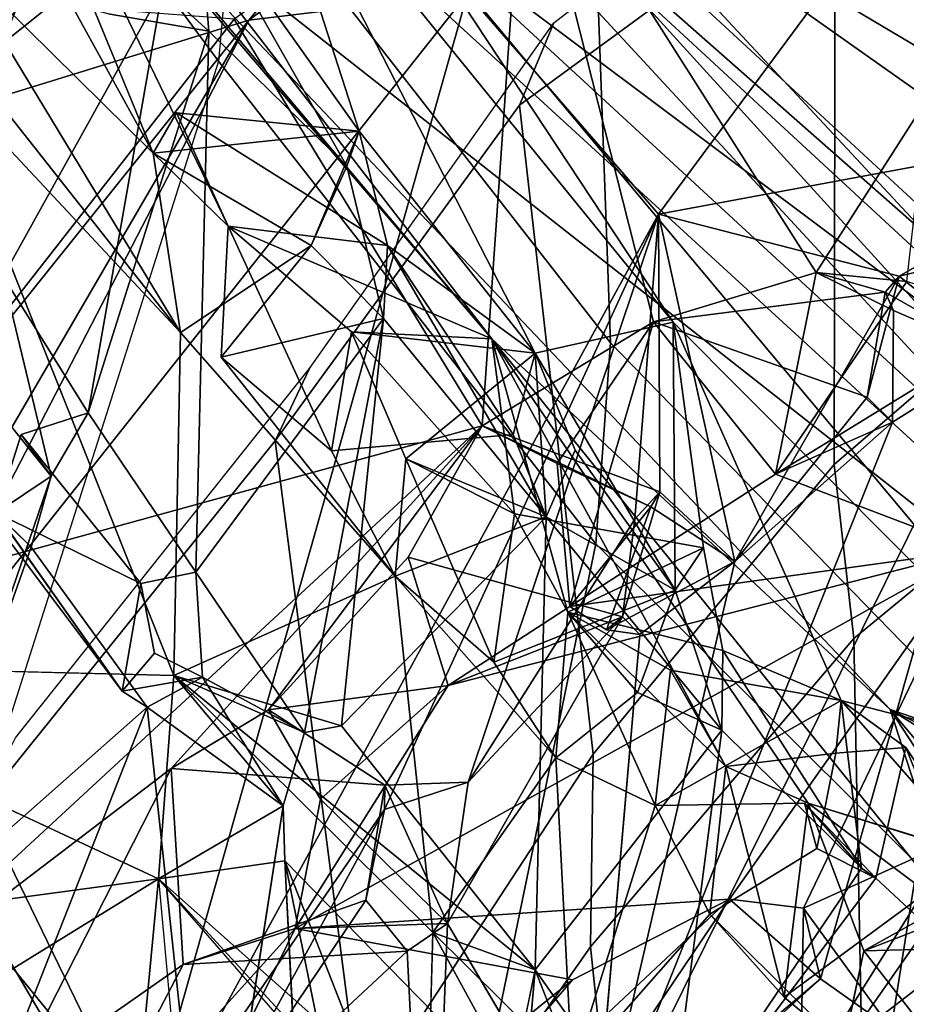
# Model space of a CAD drawing. Units: inches. Extents: x -14.5 to 10.7, y -12.9 to 12.9.
# Drawn here: x -7.8 to -6.8, y 7.4 to 8.4 of the extents above; entities that cross this region are included whole.
import ezdxf

# ---------------------------------------------------------------- set-up
doc = ezdxf.new("R2010")
doc.units = ezdxf.units.IN
doc.header["$MEASUREMENT"] = 0
doc.layers.add('SEAT-BACK', color=5, linetype='Continuous')
doc.layers.add('SEAT-BACKFABRIC', color=5, linetype='Continuous')

msp = doc.modelspace()

# ---------------------------------------------------------------- linework, layer by layer
at = {"layer": 'SEAT-BACK'}
for points in [[(-7.2383, 8.9627, 19.4145), (-7.0385, 9.0017, 19.3626), (-7.9041, 8.3096, 18.2281)], [(-7.5204, 8.4279, 18.4236), (-7.9041, 8.3096, 18.2281), (-7.0385, 9.0017, 19.3626)], [(-6.8443, 8.8508, 20.1828), (-6.4982, 8.4159, 20.6874), (-6.3756, 8.8913, 21.113)], [(-7.8664, 8.872, 32.7169), (-7.6239, 8.2838, 32.3855), (-7.9241, 8.8285, 33.2438)], [(-7.5428, 8.2044, 32.1097), (-7.8664, 8.872, 32.7169), (-7.2564, 8.0823, 30.6545)], [(-7.5428, 8.2044, 32.1097), (-7.6239, 8.2838, 32.3855), (-7.8664, 8.872, 32.7169)], [(-7.2564, 8.0823, 30.6545), (-7.8664, 8.872, 32.7169), (-7.7678, 8.6879, 32.265)], [(-6.592, 8.8711, 20.0385), (-7.0759, 8.2173, 19.1583), (-7.2831, 8.4568, 18.8648)], [(-6.592, 8.8711, 20.0385), (-6.5165, 8.3211, 20.1777), (-7.0759, 8.2173, 19.1583)], [(-6.9351, 8.8642, 19.3271), (-7.2831, 8.4568, 18.8648), (-7.5204, 8.4279, 18.4236)], [(-7.2206, 8.6519, 19.4525), (-6.7079, 8.3473, 20.2357), (-6.8443, 8.8508, 20.1828)], [(-6.8443, 8.8508, 20.1828), (-6.7079, 8.3473, 20.2357), (-6.4982, 8.4159, 20.6874)], [(-7.8437, 8.5003, 33.191), (-7.9241, 8.8285, 33.2438), (-7.6239, 8.2838, 32.3855)], [(-7.7416, 8.8346, 31.8839), (-7.4138, 8.7496, 31.4863), (-6.4926, 7.8979, 28.8262)], [(-6.4926, 7.8979, 28.8262), (-6.2778, 7.4924, 27.7332), (-7.7416, 8.8346, 31.8839)], [(-7.7416, 8.8346, 31.8839), (-6.2778, 7.4924, 27.7332), (-7.725, 8.6309, 31.8123)], [(-7.408, 8.7948, 31.9614), (-6.2184, 7.696, 28.6566), (-7.4138, 8.7496, 31.4863)], [(-6.2786, 7.5521, 28.7359), (-7.408, 8.7948, 31.9614), (-7.3503, 8.5406, 31.7573)], [(-6.2786, 7.5521, 28.7359), (-6.2184, 7.696, 28.6566), (-7.408, 8.7948, 31.9614)], [(-6.2184, 7.696, 28.6566), (-6.4926, 7.8979, 28.8262), (-7.4138, 8.7496, 31.4863)], [(-7.6138, 8.4618, 33.0956), (-7.8074, 8.701, 33.7961), (-7.7866, 8.1498, 33.5929)], [(-7.2564, 8.0823, 30.6545), (-7.7678, 8.6879, 32.265), (-7.725, 8.6309, 31.8123)], [(-7.5747, 8.5533, 32.9127), (-7.4005, 8.3074, 32.2848), (-7.514, 8.6594, 32.5424)], [(-7.2096, 8.0667, 31.6732), (-7.514, 8.6594, 32.5424), (-7.4005, 8.3074, 32.2848)], [(-7.2096, 8.0667, 31.6732), (-7.0599, 8.1004, 31.1162), (-7.514, 8.6594, 32.5424)], [(-7.0599, 8.1004, 31.1162), (-7.3503, 8.5406, 31.7573), (-7.514, 8.6594, 32.5424)], [(-7.5362, 8.429, 18.9926), (-7.2672, 7.9876, 19.2737), (-7.2206, 8.6519, 19.4525)], [(-7.081, 8.1007, 19.5941), (-7.2206, 8.6519, 19.4525), (-7.2672, 7.9876, 19.2737)], [(-7.081, 8.1007, 19.5941), (-6.9047, 8.154, 19.8882), (-7.2206, 8.6519, 19.4525)], [(-7.2206, 8.6519, 19.4525), (-6.9047, 8.154, 19.8882), (-6.7837, 8.3429, 20.1343)], [(-7.2206, 8.6519, 19.4525), (-6.7837, 8.3429, 20.1343), (-6.7079, 8.3473, 20.2357)], [(-6.2778, 7.4924, 27.7332), (-6.8245, 7.6799, 29.414), (-7.725, 8.6309, 31.8123)], [(-6.8245, 7.6799, 29.414), (-7.2564, 8.0823, 30.6545), (-7.725, 8.6309, 31.8123)], [(-7.4005, 8.3074, 32.2848), (-7.5747, 8.5533, 32.9127), (-7.4138, 8.2696, 32.4159)], [(-7.4138, 8.2696, 32.4159), (-7.5747, 8.5533, 32.9127), (-7.5636, 8.4162, 32.9324)], [(-7.3503, 8.5406, 31.7573), (-6.5726, 7.6109, 29.7066), (-6.2786, 7.5521, 28.7359)], [(-7.0599, 8.1004, 31.1162), (-6.5726, 7.6109, 29.7066), (-7.3503, 8.5406, 31.7573)], [(-7.5944, 8.089, 32.3765), (-7.874, 8.4433, 33.3046), (-7.8437, 8.5003, 33.191)], [(-7.5944, 8.089, 32.3765), (-7.8437, 8.5003, 33.191), (-7.6239, 8.2838, 32.3855)], [(-7.2831, 8.4568, 18.8648), (-7.9226, 7.6498, 17.8963), (-7.5204, 8.4279, 18.4236)], [(-7.6448, 7.1771, 18.2442), (-7.9226, 7.6498, 17.8963), (-7.2831, 8.4568, 18.8648)], [(-7.7866, 8.1498, 33.5929), (-7.6945, 8.0017, 33.2327), (-7.6138, 8.4618, 33.0956)], [(-7.6138, 8.4618, 33.0956), (-7.6945, 8.0017, 33.2327), (-7.5636, 8.4162, 32.9324)], [(-7.0759, 8.2173, 19.1583), (-7.6448, 7.1771, 18.2442), (-7.2831, 8.4568, 18.8648)], [(-7.7699, 8.4469, 18.6867), (-8.0494, 7.7726, 18.2123), (-7.5362, 8.429, 18.9926)], [(-7.874, 8.4433, 33.3046), (-7.5944, 8.089, 32.3765), (-7.8651, 8.3787, 33.3393)], [(-7.5204, 8.4279, 18.4236), (-7.9226, 7.6498, 17.8963), (-8.5973, 6.5777, 16.8914)], [(-8.2016, 7.5778, 17.5167), (-7.5204, 8.4279, 18.4236), (-8.5973, 6.5777, 16.8914)], [(-7.5204, 8.4279, 18.4236), (-8.2016, 7.5778, 17.5167), (-7.9041, 8.3096, 18.2281)], [(-8.0494, 7.7726, 18.2123), (-7.2672, 7.9876, 19.2737), (-7.5362, 8.429, 18.9926)], [(-7.5779, 7.8291, 32.8193), (-7.5636, 8.4162, 32.9324), (-7.6945, 8.0017, 33.2327)], [(-7.8651, 8.3787, 33.3393), (-7.5944, 8.089, 32.3765), (-7.6016, 7.7168, 32.4544)], [(-6.9047, 8.154, 19.8882), (-6.8064, 8.1445, 20.095), (-6.7837, 8.3429, 20.1343)], [(-7.4005, 8.3074, 32.2848), (-7.6239, 8.2838, 32.3855), (-7.5988, 8.3274, 32.2646)], [(-7.5428, 8.2044, 32.1097), (-7.5988, 8.3274, 32.2646), (-7.6239, 8.2838, 32.3855)], [(-7.3697, 8.1833, 32.2256), (-7.5988, 8.3274, 32.2646), (-7.5428, 8.2044, 32.1097)], [(-7.5988, 8.3274, 32.2646), (-7.3697, 8.1833, 32.2256), (-7.4005, 8.3074, 32.2848)], [(-7.0759, 8.2173, 19.1583), (-6.5165, 8.3211, 20.1777), (-6.8147, 8.1501, 19.6442)], [(-6.8147, 8.1501, 19.6442), (-6.5165, 8.3211, 20.1777), (-6.5857, 8.2045, 20.1253)], [(-7.4005, 8.3074, 32.2848), (-7.4525, 8.1835, 32.3681), (-7.6239, 8.2838, 32.3855)], [(-7.4138, 8.2696, 32.4159), (-7.4525, 8.1835, 32.3681), (-7.4005, 8.3074, 32.2848)], [(-7.3697, 8.1833, 32.2256), (-7.2096, 8.0667, 31.6732), (-7.4005, 8.3074, 32.2848)], [(-7.6239, 8.2838, 32.3855), (-7.4525, 8.1835, 32.3681), (-7.5944, 8.089, 32.3765)], [(-7.4525, 8.1835, 32.3681), (-7.4138, 8.2696, 32.4159), (-7.3742, 8.1042, 32.3091)], [(-7.3732, 7.5714, 18.7134), (-7.6448, 7.1771, 18.2442), (-7.0759, 8.2173, 19.1583)], [(-7.3732, 7.5714, 18.7134), (-7.0759, 8.2173, 19.1583), (-7.2822, 7.601, 18.8956)], [(-7.1013, 7.8866, 19.1699), (-7.2822, 7.601, 18.8956), (-7.0759, 8.2173, 19.1583)], [(-7.0741, 7.916, 19.2564), (-7.1013, 7.8866, 19.1699), (-7.0759, 8.2173, 19.1583)], [(-6.8147, 8.1501, 19.6442), (-6.9928, 7.8405, 19.4031), (-7.0759, 8.2173, 19.1583)], [(-6.9928, 7.8405, 19.4031), (-7.0741, 7.916, 19.2564), (-7.0759, 8.2173, 19.1583)], [(-7.5428, 8.2044, 32.1097), (-7.4304, 7.9605, 31.8122), (-7.5501, 8.0622, 32.2691)], [(-7.4087, 8.0897, 31.6536), (-7.5428, 8.2044, 32.1097), (-7.2564, 8.0823, 30.6545)], [(-7.4087, 8.0897, 31.6536), (-7.4304, 7.9605, 31.8122), (-7.5428, 8.2044, 32.1097)], [(-6.5857, 8.2045, 20.1253), (-6.7074, 8.0636, 19.8636), (-6.8147, 8.1501, 19.6442)], [(-7.4525, 8.1835, 32.3681), (-7.3742, 8.1042, 32.3091), (-7.5501, 8.0622, 32.2691)], [(-7.3697, 8.1833, 32.2256), (-7.3742, 8.1042, 32.3091), (-7.1977, 7.889, 31.6848)], [(-7.3697, 8.1833, 32.2256), (-7.2334, 7.9782, 31.774), (-7.2096, 8.0667, 31.6732)], [(-7.2334, 7.9782, 31.774), (-7.3697, 8.1833, 32.2256), (-7.1977, 7.889, 31.6848)], [(-7.081, 8.1007, 19.5941), (-6.8299, 8.1329, 19.7219), (-6.9047, 8.154, 19.8882)], [(-6.9047, 8.154, 19.8882), (-6.9489, 7.9353, 19.8343), (-6.8064, 8.1445, 20.095)], [(-6.8207, 8.1129, 19.8185), (-6.9047, 8.154, 19.8882), (-6.8299, 8.1329, 19.7219)], [(-7.7347, 7.9332, 33.3609), (-7.7866, 8.1498, 33.5929), (-7.804, 8.0193, 33.5572)], [(-7.6945, 8.0017, 33.2327), (-7.7866, 8.1498, 33.5929), (-7.7347, 7.9332, 33.3609)], [(-6.8147, 8.1501, 19.6442), (-6.8493, 8.0187, 19.6623), (-6.9928, 7.8405, 19.4031)], [(-6.9489, 7.9353, 19.8343), (-6.6765, 8.1028, 20.3363), (-6.8064, 8.1445, 20.095)], [(-6.8493, 8.0187, 19.6623), (-6.8147, 8.1501, 19.6442), (-6.8299, 8.1329, 19.7219)], [(-6.8147, 8.1501, 19.6442), (-6.7074, 8.0636, 19.8636), (-6.8299, 8.1329, 19.7219)], [(-6.8493, 8.0187, 19.6623), (-6.8299, 8.1329, 19.7219), (-7.081, 8.1007, 19.5941)], [(-6.7074, 8.0636, 19.8636), (-6.8207, 8.1129, 19.8185), (-6.8299, 8.1329, 19.7219)], [(-6.7074, 8.0636, 19.8636), (-6.822, 7.9918, 19.7458), (-6.8207, 8.1129, 19.8185)], [(-7.3742, 8.1042, 32.3091), (-7.5779, 7.8291, 32.8193), (-7.4599, 7.655, 32.4333)], [(-7.3742, 8.1042, 32.3091), (-7.4599, 7.655, 32.4333), (-7.4198, 7.6623, 32.3211)], [(-7.1977, 7.889, 31.6848), (-7.3742, 8.1042, 32.3091), (-7.4198, 7.6623, 32.3211)], [(-7.081, 8.1007, 19.5941), (-7.2672, 7.9876, 19.2737), (-7.1856, 7.9467, 19.4323)], [(-7.0599, 8.1004, 31.1162), (-7.2096, 8.0667, 31.6732), (-7.0577, 7.8095, 31.2249)], [(-7.1718, 7.7916, 19.4557), (-7.081, 8.1007, 19.5941), (-7.1856, 7.9467, 19.4323)], [(-7.1718, 7.7916, 19.4557), (-6.9489, 7.9353, 19.8343), (-7.081, 8.1007, 19.5941)], [(-6.8777, 7.6897, 30.6657), (-6.5726, 7.6109, 29.7066), (-7.0599, 8.1004, 31.1162)], [(-7.0599, 8.1004, 31.1162), (-7.0577, 7.8095, 31.2249), (-7.0269, 7.8553, 31.1157)], [(-6.9489, 7.9353, 19.8343), (-6.732, 7.8527, 20.2961), (-6.6765, 8.1028, 20.3363)], [(-7.5944, 8.089, 32.3765), (-7.3616, 7.8246, 31.6583), (-7.6016, 7.7168, 32.4544)], [(-7.2564, 8.0823, 30.6545), (-7.232, 7.8924, 31.1061), (-7.4087, 8.0897, 31.6536)], [(-7.4087, 8.0897, 31.6536), (-7.232, 7.8924, 31.1061), (-7.35, 7.952, 31.4975)], [(-7.2096, 8.0667, 31.6732), (-7.4087, 8.0897, 31.6536), (-7.35, 7.952, 31.4975)], [(-6.9134, 7.5784, 30.1461), (-7.2564, 8.0823, 30.6545), (-6.752, 7.457, 29.6538)], [(-7.0027, 7.618, 30.4378), (-7.174, 7.7854, 30.9503), (-7.2564, 8.0823, 30.6545)], [(-6.8245, 7.6799, 29.414), (-6.752, 7.457, 29.6538), (-7.2564, 8.0823, 30.6545)], [(-7.0027, 7.618, 30.4378), (-7.2564, 8.0823, 30.6545), (-6.9134, 7.5784, 30.1461)], [(-7.232, 7.8924, 31.1061), (-7.2564, 8.0823, 30.6545), (-7.174, 7.7854, 30.9503)], [(-7.5501, 8.0622, 32.2691), (-7.4304, 7.9605, 31.8122), (-7.3616, 7.8246, 31.6583)], [(-7.35, 7.952, 31.4975), (-7.1977, 7.889, 31.6848), (-7.2096, 8.0667, 31.6732)], [(-7.0577, 7.8095, 31.2249), (-7.2096, 8.0667, 31.6732), (-7.166, 7.9613, 31.6016)], [(-7.2096, 8.0667, 31.6732), (-7.1977, 7.889, 31.6848), (-7.166, 7.9613, 31.6016)], [(-6.7074, 8.0636, 19.8636), (-6.8999, 7.3876, 19.9003), (-7.1466, 7.1789, 19.3848)], [(-6.822, 7.9918, 19.7458), (-6.7074, 8.0636, 19.8636), (-7.1466, 7.1789, 19.3848)], [(-6.7074, 8.0636, 19.8636), (-6.8233, 7.3335, 20.064), (-6.8999, 7.3876, 19.9003)], [(-6.7074, 8.0636, 19.8636), (-6.676, 7.3417, 20.3463), (-6.8233, 7.3335, 20.064)], [(-7.9034, 7.4416, 33.4539), (-7.7347, 7.9332, 33.3609), (-7.804, 8.0193, 33.5572)], [(-6.9928, 7.8405, 19.4031), (-6.8493, 8.0187, 19.6623), (-6.822, 7.9918, 19.7458)], [(-7.7672, 7.9785, 33.2807), (-7.6945, 8.0017, 33.2327), (-7.7347, 7.9332, 33.3609)], [(-8.0494, 7.7726, 18.2123), (-7.9742, 7.3342, 18.1565), (-7.2672, 7.9876, 19.2737)], [(-7.6046, 7.616, 18.7238), (-7.2672, 7.9876, 19.2737), (-7.9742, 7.3342, 18.1565)], [(-7.2672, 7.9876, 19.2737), (-7.6046, 7.616, 18.7238), (-7.4988, 7.6796, 18.9037)], [(-7.4988, 7.6796, 18.9037), (-7.3474, 7.8452, 19.1495), (-7.2672, 7.9876, 19.2737)], [(-7.2672, 7.9876, 19.2737), (-7.0741, 7.916, 19.2564), (-7.0841, 7.8998, 19.3533)], [(-7.0841, 7.8998, 19.3533), (-7.1856, 7.9467, 19.4323), (-7.2672, 7.9876, 19.2737)], [(-6.9928, 7.8405, 19.4031), (-6.822, 7.9918, 19.7458), (-7.1466, 7.1789, 19.3848)], [(-7.7672, 7.9785, 33.2807), (-7.7945, 7.8932, 33.2962), (-7.6373, 7.8168, 32.8138)], [(-7.7347, 7.9332, 33.3609), (-7.7945, 7.8932, 33.2962), (-7.7672, 7.9785, 33.2807)], [(-7.1977, 7.889, 31.6848), (-7.0577, 7.8095, 31.2249), (-7.166, 7.9613, 31.6016)], [(-7.35, 7.952, 31.4975), (-7.3616, 7.8246, 31.6583), (-7.1977, 7.889, 31.6848)], [(-7.2544, 7.7312, 31.2585), (-7.3616, 7.8246, 31.6583), (-7.35, 7.952, 31.4975)], [(-7.2544, 7.7312, 31.2585), (-7.35, 7.952, 31.4975), (-7.232, 7.8924, 31.1061)], [(-7.1856, 7.9467, 19.4323), (-7.0841, 7.8998, 19.3533), (-7.1718, 7.7916, 19.4557)], [(-7.7347, 7.9332, 33.3609), (-7.9034, 7.4416, 33.4539), (-7.7563, 7.8562, 33.2709)], [(-7.7563, 7.8562, 33.2709), (-7.7945, 7.8932, 33.2962), (-7.7347, 7.9332, 33.3609)], [(-6.732, 7.8527, 20.2961), (-6.9489, 7.9353, 19.8343), (-7.1718, 7.7916, 19.4557)], [(-7.1149, 7.7803, 19.2097), (-7.1013, 7.8866, 19.1699), (-7.0741, 7.916, 19.2564)], [(-6.9928, 7.8405, 19.4031), (-7.0841, 7.8998, 19.3533), (-7.0741, 7.916, 19.2564)], [(-7.132, 7.7664, 19.2974), (-7.1718, 7.7916, 19.4557), (-7.0841, 7.8998, 19.3533)], [(-6.9928, 7.8405, 19.4031), (-7.132, 7.7664, 19.2974), (-7.0841, 7.8998, 19.3533)], [(-7.7945, 7.8932, 33.2962), (-7.6578, 7.6999, 32.8159), (-7.6373, 7.8168, 32.8138)], [(-7.7887, 7.8742, 33.2564), (-7.7945, 7.8932, 33.2962), (-7.6578, 7.6999, 32.8159)], [(-7.7945, 7.8932, 33.2962), (-7.7887, 7.8742, 33.2564), (-7.6578, 7.6999, 32.8159)], [(-7.4198, 7.6623, 32.3211), (-7.2094, 7.3972, 31.6136), (-7.1977, 7.889, 31.6848)], [(-7.1149, 7.7803, 19.2097), (-7.2822, 7.601, 18.8956), (-7.1013, 7.8866, 19.1699)], [(-7.232, 7.8924, 31.1061), (-7.174, 7.7854, 30.9503), (-7.0269, 7.8553, 31.1157)], [(-7.0069, 7.6576, 31.1663), (-7.1977, 7.889, 31.6848), (-7.2094, 7.3972, 31.6136)], [(-7.0069, 7.6576, 31.1663), (-7.0577, 7.8095, 31.2249), (-7.1977, 7.889, 31.6848)], [(-7.6306, 7.6824, 32.8702), (-7.7563, 7.8562, 33.2709), (-7.9034, 7.4416, 33.4539)], [(-7.0061, 7.744, 31.0788), (-7.0269, 7.8553, 31.1157), (-7.174, 7.7854, 30.9503)], [(-7.3474, 7.8452, 19.1495), (-7.4988, 7.6796, 18.9037), (-7.304, 7.7058, 19.2336)], [(-7.4699, 7.4424, 18.9788), (-6.732, 7.8527, 20.2961), (-7.304, 7.7058, 19.2336)], [(-6.9988, 7.4742, 19.8903), (-6.732, 7.8527, 20.2961), (-7.4699, 7.4424, 18.9788)], [(-7.304, 7.7058, 19.2336), (-7.1149, 7.7803, 19.2097), (-7.3474, 7.8452, 19.1495)], [(-6.732, 7.8527, 20.2961), (-7.1718, 7.7916, 19.4557), (-7.304, 7.7058, 19.2336)], [(-6.732, 7.8527, 20.2961), (-6.9988, 7.4742, 19.8903), (-6.9185, 7.4642, 20.0469)], [(-6.7525, 7.539, 20.3687), (-6.732, 7.8527, 20.2961), (-6.9185, 7.4642, 20.0469)], [(-6.9928, 7.8405, 19.4031), (-7.1466, 7.1789, 19.3848), (-7.0958, 7.7612, 19.2921)], [(-7.132, 7.7664, 19.2974), (-6.9928, 7.8405, 19.4031), (-7.0958, 7.7612, 19.2921)], [(-7.3206, 7.438, 31.5676), (-7.6016, 7.7168, 32.4544), (-7.3616, 7.8246, 31.6583)], [(-7.5779, 7.8291, 32.8193), (-7.5704, 7.7149, 32.7777), (-7.4599, 7.655, 32.4333)], [(-7.3206, 7.438, 31.5676), (-7.3616, 7.8246, 31.6583), (-7.1871, 7.6274, 31.1109)], [(-7.1871, 7.6274, 31.1109), (-7.3616, 7.8246, 31.6583), (-7.2544, 7.7312, 31.2585)], [(-7.6225, 7.7409, 32.7768), (-7.6373, 7.8168, 32.8138), (-7.6578, 7.6999, 32.8159)], [(-7.0986, 7.6984, 31.1361), (-7.0577, 7.8095, 31.2249), (-7.0069, 7.6576, 31.1663)], [(-7.2822, 7.601, 18.8956), (-7.1149, 7.7803, 19.2097), (-7.3046, 7.4476, 18.9012)], [(-7.174, 7.7854, 30.9503), (-7.0794, 7.5757, 30.7415), (-7.1871, 7.6274, 31.1109)], [(-7.1871, 7.6274, 31.1109), (-7.0986, 7.6984, 31.1361), (-7.174, 7.7854, 30.9503)], [(-7.0794, 7.5757, 30.7415), (-7.174, 7.7854, 30.9503), (-7.0626, 7.7226, 30.5896)], [(-7.174, 7.7854, 30.9503), (-7.0027, 7.618, 30.4378), (-7.0626, 7.7226, 30.5896)], [(-7.132, 7.7664, 19.2974), (-7.0958, 7.7612, 19.2921), (-7.1149, 7.7803, 19.2097)], [(-7.5704, 7.7149, 32.7777), (-7.6225, 7.7409, 32.7768), (-7.6578, 7.6999, 32.8159)], [(-7.0069, 7.6576, 31.1663), (-6.8556, 7.5076, 30.6854), (-7.0061, 7.744, 31.0788)], [(-6.8777, 7.6897, 30.6657), (-7.0061, 7.744, 31.0788), (-6.8556, 7.5076, 30.6854)], [(-7.9801, 7.4473, 33.3511), (-8.1195, 7.7297, 33.8579), (-7.6183, 7.4962, 32.4302)], [(-7.6016, 7.7168, 32.4544), (-7.6183, 7.4962, 32.4302), (-8.1195, 7.7297, 33.8579)], [(-7.5704, 7.7149, 32.7777), (-7.6578, 7.6999, 32.8159), (-7.6306, 7.6824, 32.8702)], [(-7.4828, 7.5754, 32.4655), (-7.5704, 7.7149, 32.7777), (-7.6306, 7.6824, 32.8702)], [(-7.6183, 7.4962, 32.4302), (-7.6016, 7.7168, 32.4544), (-7.4828, 7.5754, 32.4655)], [(-7.3206, 7.438, 31.5676), (-7.2094, 7.3972, 31.6136), (-7.6016, 7.7168, 32.4544)], [(-7.4599, 7.655, 32.4333), (-7.6016, 7.7168, 32.4544), (-7.4198, 7.6623, 32.3211)], [(-7.4198, 7.6623, 32.3211), (-7.6016, 7.7168, 32.4544), (-7.2094, 7.3972, 31.6136)], [(-7.4599, 7.655, 32.4333), (-7.4828, 7.5754, 32.4655), (-7.6016, 7.7168, 32.4544)], [(-7.4599, 7.655, 32.4333), (-7.5704, 7.7149, 32.7777), (-7.4828, 7.5754, 32.4655)], [(-7.0626, 7.7226, 30.5896), (-6.8777, 7.6897, 30.6657), (-7.0794, 7.5757, 30.7415)], [(-7.304, 7.7058, 19.2336), (-7.4988, 7.6796, 18.9037), (-7.4426, 7.5827, 18.9887)], [(-7.4699, 7.4424, 18.9788), (-7.304, 7.7058, 19.2336), (-7.4426, 7.5827, 18.9887)], [(-6.8073, 7.6386, 30.5212), (-6.8777, 7.6897, 30.6657), (-6.8832, 7.6326, 30.558)], [(-6.73, 7.5218, 30.2458), (-6.5726, 7.6109, 29.7066), (-6.8777, 7.6897, 30.6657)], [(-6.73, 7.5218, 30.2458), (-6.8777, 7.6897, 30.6657), (-6.8073, 7.6386, 30.5212)], [(-7.6306, 7.6824, 32.8702), (-7.9034, 7.4416, 33.4539), (-7.8031, 7.2444, 33.0565)], [(-7.6306, 7.6824, 32.8702), (-7.8031, 7.2444, 33.0565), (-7.5632, 7.0562, 32.329)], [(-7.4828, 7.5754, 32.4655), (-7.6306, 7.6824, 32.8702), (-7.5632, 7.0562, 32.329)], [(-7.4988, 7.6796, 18.9037), (-7.6046, 7.616, 18.7238), (-7.3727, 7.5976, 18.8019)], [(-6.4525, 7.4488, 28.4387), (-6.5062, 7.2999, 28.8493), (-6.8245, 7.6799, 29.414)], [(-6.8245, 7.6799, 29.414), (-6.5062, 7.2999, 28.8493), (-6.6226, 7.3716, 29.2139)], [(-6.8245, 7.6799, 29.414), (-6.6226, 7.3716, 29.2139), (-6.752, 7.457, 29.6538)], [(-6.2778, 7.4924, 27.7332), (-6.2291, 7.3821, 27.7511), (-6.8245, 7.6799, 29.414)], [(-6.8245, 7.6799, 29.414), (-6.2291, 7.3821, 27.7511), (-6.4525, 7.4488, 28.4387)], [(-7.2094, 7.3972, 31.6136), (-7.0672, 7.1951, 31.1517), (-7.0069, 7.6576, 31.1663)], [(-7.0069, 7.6576, 31.1663), (-7.0672, 7.1951, 31.1517), (-6.8556, 7.5076, 30.6854)], [(-7.6448, 7.1771, 18.2442), (-8.2516, 7.1122, 17.4534), (-7.9226, 7.6498, 17.8963)], [(-6.8073, 7.6386, 30.5212), (-6.8398, 7.4968, 30.6394), (-6.697, 7.364, 30.2095)], [(-6.697, 7.364, 30.2095), (-6.73, 7.5218, 30.2458), (-6.8073, 7.6386, 30.5212)], [(-7.3206, 7.438, 31.5676), (-7.1871, 7.6274, 31.1109), (-7.1693, 7.2881, 31.0415)], [(-7.1693, 7.2881, 31.0415), (-7.1871, 7.6274, 31.1109), (-7.0794, 7.5757, 30.7415)], [(-7.6046, 7.616, 18.7238), (-7.9742, 7.3342, 18.1565), (-7.78, 7.2711, 18.4047)], [(-7.6046, 7.616, 18.7238), (-7.78, 7.2711, 18.4047), (-7.5916, 7.403, 18.7439)], [(-7.0201, 7.4579, 30.5942), (-7.0027, 7.618, 30.4378), (-6.9393, 7.3678, 30.285)], [(-6.9393, 7.3678, 30.285), (-7.0027, 7.618, 30.4378), (-6.9134, 7.5784, 30.1461)], [(-7.3933, 7.473, 18.7549), (-7.3732, 7.5714, 18.7134), (-7.3727, 7.5976, 18.8019)], [(-7.3727, 7.5976, 18.8019), (-7.3732, 7.5714, 18.7134), (-7.2822, 7.601, 18.8956)], [(-7.3046, 7.4476, 18.9012), (-7.3727, 7.5976, 18.8019), (-7.2822, 7.601, 18.8956)], [(-7.4699, 7.4424, 18.9788), (-7.4426, 7.5827, 18.9887), (-7.3046, 7.4476, 18.9012)], [(-6.9134, 7.5784, 30.1461), (-6.73, 7.5218, 30.2458), (-6.9393, 7.3678, 30.285)], [(-6.9174, 7.5781, 30.6967), (-6.8399, 7.4968, 30.6398), (-6.9038, 7.5289, 30.6243)], [(-6.9174, 7.5781, 30.6967), (-6.8556, 7.5076, 30.6854), (-6.8399, 7.4968, 30.6398)], [(-6.8529, 7.418, 29.9992), (-6.9134, 7.5784, 30.1461), (-6.752, 7.457, 29.6538)], [(-6.6901, 7.5087, 30.1285), (-6.9134, 7.5784, 30.1461), (-6.8529, 7.418, 29.9992)], [(-6.9134, 7.5784, 30.1461), (-6.6901, 7.5087, 30.1285), (-6.73, 7.5218, 30.2458)], [(-7.5692, 7.2117, 18.4283), (-7.6448, 7.1771, 18.2442), (-7.3732, 7.5714, 18.7134)], [(-7.4812, 7.5155, 32.4092), (-7.6183, 7.4962, 32.4302), (-7.4828, 7.5754, 32.4655)], [(-7.3933, 7.473, 18.7549), (-7.5692, 7.2117, 18.4283), (-7.3732, 7.5714, 18.7134)], [(-7.1693, 7.2881, 31.0415), (-7.0794, 7.5757, 30.7415), (-7.0201, 7.4579, 30.5942)], [(-6.9215, 7.2694, 20.1828), (-6.7525, 7.539, 20.3687), (-6.9185, 7.4642, 20.0469)], [(-6.9215, 7.2694, 20.1828), (-6.7895, 7.3051, 20.4396), (-6.7525, 7.539, 20.3687)], [(-7.4812, 7.5155, 32.4092), (-7.3654, 7.2203, 31.6346), (-7.6183, 7.4962, 32.4302)], [(-7.2227, 7.2514, 31.5986), (-7.4812, 7.5155, 32.4092), (-7.3436, 6.8356, 31.6664)], [(-7.2227, 7.2514, 31.5986), (-7.3654, 7.2203, 31.6346), (-7.4812, 7.5155, 32.4092)], [(-7.3436, 6.8356, 31.6664), (-7.4812, 7.5155, 32.4092), (-7.4462, 6.8331, 31.8795)], [(-6.73, 7.5218, 30.2458), (-6.8751, 7.314, 30.1502), (-6.9393, 7.3678, 30.285)], [(-6.8751, 7.314, 30.1502), (-6.73, 7.5218, 30.2458), (-6.697, 7.364, 30.2095)], [(-6.8556, 7.5076, 30.6854), (-7.0672, 7.1951, 31.1517), (-6.8398, 7.4968, 30.6394)], [(-6.6897, 7.4222, 30.1304), (-6.6901, 7.5087, 30.1285), (-6.8529, 7.418, 29.9992)], [(-7.8898, 7.3287, 33.0276), (-7.9801, 7.4473, 33.3511), (-7.6183, 7.4962, 32.4302)], [(-7.6549, 7.1105, 32.258), (-7.8898, 7.3287, 33.0276), (-7.6183, 7.4962, 32.4302)], [(-7.6549, 7.1105, 32.258), (-7.6183, 7.4962, 32.4302), (-7.5976, 7.27, 32.2013)], [(-7.326, 7.2365, 31.4944), (-7.2163, 7.0347, 31.1123), (-7.6183, 7.4962, 32.4302)], [(-7.326, 7.2365, 31.4944), (-7.6183, 7.4962, 32.4302), (-7.3654, 7.2203, 31.6346)], [(-7.0672, 7.1951, 31.1517), (-6.697, 7.364, 30.2095), (-6.8398, 7.4968, 30.6394)], [(-7.5916, 7.403, 18.7439), (-7.3485, 7.4178, 18.8239), (-7.3933, 7.473, 18.7549)], [(-7.3485, 7.4178, 18.8239), (-7.5692, 7.2117, 18.4283), (-7.3933, 7.473, 18.7549)], [(-7.1691, 7.3866, 19.6198), (-7.4902, 7.0134, 19.1157), (-6.9988, 7.4742, 19.8903)], [(-6.9988, 7.4742, 19.8903), (-7.4902, 7.0134, 19.1157), (-7.3072, 7.017, 19.1964)], [(-7.4699, 7.4424, 18.9788), (-7.1691, 7.3866, 19.6198), (-6.9988, 7.4742, 19.8903)], [(-7.3072, 7.017, 19.1964), (-6.8999, 7.3876, 19.9003), (-6.9988, 7.4742, 19.8903)], [(-6.9185, 7.4642, 20.0469), (-6.9988, 7.4742, 19.8903), (-6.8999, 7.3876, 19.9003)], [(-6.8233, 7.3335, 20.064), (-6.9215, 7.2694, 20.1828), (-6.9185, 7.4642, 20.0469)], [(-6.9185, 7.4642, 20.0469), (-6.8999, 7.3876, 19.9003), (-6.8233, 7.3335, 20.064)], [(-7.3485, 7.4178, 18.8239), (-7.3046, 7.4476, 18.9012), (-7.3246, 6.9428, 19.1381)], [(-7.3046, 7.4476, 18.9012), (-7.1466, 7.1789, 19.3848), (-7.3246, 6.9428, 19.1381)], [(-7.1693, 7.2881, 31.0415), (-7.0201, 7.4579, 30.5942), (-6.8751, 7.314, 30.1502)], [(-6.8751, 7.314, 30.1502), (-7.0201, 7.4579, 30.5942), (-6.9393, 7.3678, 30.285)], [(-6.8529, 7.418, 29.9992), (-6.752, 7.457, 29.6538), (-6.7802, 7.3245, 29.8075)], [(-7.4699, 7.4424, 18.9788), (-7.7123, 6.9476, 18.6647), (-7.1691, 7.3866, 19.6198)], [(-7.7093, 7.1776, 18.5609), (-7.7123, 6.9476, 18.6647), (-7.4699, 7.4424, 18.9788)], [(-7.5916, 7.403, 18.7439), (-7.7093, 7.1776, 18.5609), (-7.4699, 7.4424, 18.9788)], [(-7.326, 7.2365, 31.4944), (-7.3206, 7.438, 31.5676), (-7.2247, 7.2629, 31.1728)], [(-7.2247, 7.2629, 31.1728), (-7.3206, 7.438, 31.5676), (-7.1693, 7.2881, 31.0415)], [(-7.3485, 7.4178, 18.8239), (-7.3246, 6.9428, 19.1381), (-7.5692, 7.2117, 18.4283)], [(-6.8529, 7.418, 29.9992), (-6.7802, 7.3245, 29.8075), (-6.8751, 7.314, 30.1502)], [(-7.7093, 7.1776, 18.5609), (-7.5916, 7.403, 18.7439), (-7.78, 7.2711, 18.4047)], [(-7.2239, 7.3281, 31.5733), (-7.2227, 7.2514, 31.5986), (-7.2094, 7.3972, 31.6136)], [(-7.0672, 7.1951, 31.1517), (-7.2094, 7.3972, 31.6136), (-7.0908, 7.093, 31.1741)], [(-7.1691, 7.3866, 19.6198), (-7.7123, 6.9476, 18.6647), (-7.4902, 7.0134, 19.1157)], [(-7.1466, 7.1789, 19.3848), (-6.8999, 7.3876, 19.9003), (-7.3072, 7.017, 19.1964)], [(-7.0672, 7.1951, 31.1517), (-6.5509, 6.8239, 29.6396), (-6.697, 7.364, 30.2095)]]:
    msp.add_3dface(points, dxfattribs=at)
for points, invisible_edges in [([(-6.9351, 8.8642, 19.3271), (-7.5204, 8.4279, 18.4236), (-7.0385, 9.0017, 19.3626)], 12), ([(-7.9041, 8.3096, 18.2281), (-7.7699, 8.4469, 18.6867), (-7.2383, 8.9627, 19.4145)], 1), ([(-7.5636, 8.4162, 32.9324), (-7.5747, 8.5533, 32.9127), (-7.6727, 8.4347, 32.9208)], 2), ([(-7.6138, 8.4618, 33.0956), (-7.5636, 8.4162, 32.9324), (-7.691, 8.4397, 33.0313)], 2), ([(-7.6727, 8.4347, 32.9208), (-7.691, 8.4397, 33.0313), (-7.5636, 8.4162, 32.9324)], 2), ([(-7.5636, 8.4162, 32.9324), (-7.5779, 7.8291, 32.8193), (-7.3742, 8.1042, 32.3091)], 12), ([(-7.4138, 8.2696, 32.4159), (-7.5636, 8.4162, 32.9324), (-7.3742, 8.1042, 32.3091)], 2), ([(-7.8651, 8.3787, 33.3393), (-7.6016, 7.7168, 32.4544), (-7.9873, 8.2701, 33.7626)], 2), ([(-7.9873, 8.2701, 33.7626), (-7.6016, 7.7168, 32.4544), (-8.1195, 7.7297, 33.8579)], 1), ([(-7.5501, 8.0622, 32.2691), (-7.3697, 8.1833, 32.2256), (-7.5428, 8.2044, 32.1097)], 1), ([(-7.5501, 8.0622, 32.2691), (-7.5944, 8.089, 32.3765), (-7.4525, 8.1835, 32.3681)], 1), ([(-7.3742, 8.1042, 32.3091), (-7.3697, 8.1833, 32.2256), (-7.5501, 8.0622, 32.2691)], 2), ([(-6.9489, 7.9353, 19.8343), (-6.9047, 8.154, 19.8882), (-6.8207, 8.1129, 19.8185)], 12), ([(-6.822, 7.9918, 19.7458), (-6.9489, 7.9353, 19.8343), (-6.8207, 8.1129, 19.8185)], 2), ([(-6.8493, 8.0187, 19.6623), (-7.081, 8.1007, 19.5941), (-6.9489, 7.9353, 19.8343)], 12), ([(-6.8777, 7.6897, 30.6657), (-7.0599, 8.1004, 31.1162), (-7.0269, 7.8553, 31.1157)], 12), ([(-7.3616, 7.8246, 31.6583), (-7.5944, 8.089, 32.3765), (-7.5501, 8.0622, 32.2691)], 2), ([(-7.4304, 7.9605, 31.8122), (-7.4087, 8.0897, 31.6536), (-7.2096, 8.0667, 31.6732)], 12), ([(-7.2096, 8.0667, 31.6732), (-7.2334, 7.9782, 31.774), (-7.4304, 7.9605, 31.8122)], 12), ([(-6.822, 7.9918, 19.7458), (-6.8493, 8.0187, 19.6623), (-6.9489, 7.9353, 19.8343)], 2), ([(-7.7672, 7.9785, 33.2807), (-7.6373, 7.8168, 32.8138), (-7.6945, 8.0017, 33.2327)], 2), ([(-7.5779, 7.8291, 32.8193), (-7.6945, 8.0017, 33.2327), (-7.6373, 7.8168, 32.8138)], 2), ([(-7.0741, 7.916, 19.2564), (-7.2672, 7.9876, 19.2737), (-7.3474, 7.8452, 19.1495)], 12), ([(-7.2334, 7.9782, 31.774), (-7.3616, 7.8246, 31.6583), (-7.4304, 7.9605, 31.8122)], 1), ([(-7.1977, 7.889, 31.6848), (-7.3616, 7.8246, 31.6583), (-7.2334, 7.9782, 31.774)], 2), ([(-7.3474, 7.8452, 19.1495), (-7.1149, 7.7803, 19.2097), (-7.0741, 7.916, 19.2564)], 12), ([(-7.7945, 7.8932, 33.2962), (-7.6306, 7.6824, 32.8702), (-7.6578, 7.6999, 32.8159)], 1), ([(-7.7945, 7.8932, 33.2962), (-7.7563, 7.8562, 33.2709), (-7.6306, 7.6824, 32.8702)], 12), ([(-7.0577, 7.8095, 31.2249), (-7.2544, 7.7312, 31.2585), (-7.232, 7.8924, 31.1061)], 12), ([(-7.0269, 7.8553, 31.1157), (-7.0577, 7.8095, 31.2249), (-7.232, 7.8924, 31.1061)], 2), ([(-7.0269, 7.8553, 31.1157), (-7.0061, 7.744, 31.0788), (-6.8777, 7.6897, 30.6657)], 12), ([(-7.5704, 7.7149, 32.7777), (-7.5779, 7.8291, 32.8193), (-7.6373, 7.8168, 32.8138)], 12), ([(-7.5704, 7.7149, 32.7777), (-7.6373, 7.8168, 32.8138), (-7.6225, 7.7409, 32.7768)], 1), ([(-7.0577, 7.8095, 31.2249), (-7.0986, 7.6984, 31.1361), (-7.2544, 7.7312, 31.2585)], 2), ([(-7.304, 7.7058, 19.2336), (-7.1718, 7.7916, 19.4557), (-7.132, 7.7664, 19.2974)], 12), ([(-7.0958, 7.7612, 19.2921), (-7.3046, 7.4476, 18.9012), (-7.1149, 7.7803, 19.2097)], 1), ([(-7.304, 7.7058, 19.2336), (-7.132, 7.7664, 19.2974), (-7.1149, 7.7803, 19.2097)], 1), ([(-7.174, 7.7854, 30.9503), (-7.0986, 7.6984, 31.1361), (-7.0061, 7.744, 31.0788)], 2), ([(-7.3046, 7.4476, 18.9012), (-7.0958, 7.7612, 19.2921), (-7.1466, 7.1789, 19.3848)], 1), ([(-7.0069, 7.6576, 31.1663), (-7.0061, 7.744, 31.0788), (-7.0986, 7.6984, 31.1361)], 2), ([(-7.1871, 7.6274, 31.1109), (-7.2544, 7.7312, 31.2585), (-7.0986, 7.6984, 31.1361)], 2), ([(-6.8832, 7.6326, 30.558), (-7.0626, 7.7226, 30.5896), (-7.0027, 7.618, 30.4378)], 1), ([(-6.8777, 7.6897, 30.6657), (-7.0626, 7.7226, 30.5896), (-6.8832, 7.6326, 30.558)], 2), ([(-7.0794, 7.5757, 30.7415), (-6.8777, 7.6897, 30.6657), (-6.9174, 7.5781, 30.6967)], 2), ([(-6.8556, 7.5076, 30.6854), (-6.9174, 7.5781, 30.6967), (-6.8777, 7.6897, 30.6657)], 2), ([(-7.4426, 7.5827, 18.9887), (-7.4988, 7.6796, 18.9037), (-7.3727, 7.5976, 18.8019)], 12), ([(-6.9038, 7.5289, 30.6243), (-6.8832, 7.6326, 30.558), (-7.0027, 7.618, 30.4378)], 12), ([(-6.8398, 7.4968, 30.6394), (-6.8832, 7.6326, 30.558), (-6.9038, 7.5289, 30.6243)], 1), ([(-6.8073, 7.6386, 30.5212), (-6.8832, 7.6326, 30.558), (-6.8398, 7.4968, 30.6394)], 2), ([(-7.6046, 7.616, 18.7238), (-7.5916, 7.403, 18.7439), (-7.3933, 7.473, 18.7549)], 12), ([(-7.3933, 7.473, 18.7549), (-7.3727, 7.5976, 18.8019), (-7.6046, 7.616, 18.7238)], 12), ([(-6.9038, 7.5289, 30.6243), (-7.0027, 7.618, 30.4378), (-7.0201, 7.4579, 30.5942)], 1), ([(-7.3727, 7.5976, 18.8019), (-7.3046, 7.4476, 18.9012), (-7.4426, 7.5827, 18.9887)], 12), ([(-7.0201, 7.4579, 30.5942), (-7.0794, 7.5757, 30.7415), (-6.9174, 7.5781, 30.6967)], 12), ([(-6.9174, 7.5781, 30.6967), (-6.9038, 7.5289, 30.6243), (-7.0201, 7.4579, 30.5942)], 12), ([(-7.4828, 7.5754, 32.4655), (-7.5632, 7.0562, 32.329), (-7.4812, 7.5155, 32.4092)], 2), ([(-7.5632, 7.0562, 32.329), (-7.4462, 6.8331, 31.8795), (-7.4812, 7.5155, 32.4092)], 12), ([(-7.3046, 7.4476, 18.9012), (-7.3485, 7.4178, 18.8239), (-7.4699, 7.4424, 18.9788)], 2), ([(-7.3485, 7.4178, 18.8239), (-7.5916, 7.403, 18.7439), (-7.4699, 7.4424, 18.9788)], 12), ([(-7.2239, 7.3281, 31.5733), (-7.3206, 7.438, 31.5676), (-7.326, 7.2365, 31.4944)], 1), ([(-7.3206, 7.438, 31.5676), (-7.2239, 7.3281, 31.5733), (-7.2094, 7.3972, 31.6136)], 1), ([(-6.8751, 7.314, 30.1502), (-6.6897, 7.4222, 30.1304), (-6.8529, 7.418, 29.9992)], 1), ([(-6.697, 7.364, 30.2095), (-6.6897, 7.4222, 30.1304), (-6.8751, 7.314, 30.1502)], 2), ([(-7.0908, 7.093, 31.1741), (-7.2094, 7.3972, 31.6136), (-7.2227, 7.2514, 31.5986)], 12)]:
    msp.add_3dface(points, dxfattribs=dict(at, invisible_edges=invisible_edges))
at = {"layer": 'SEAT-BACKFABRIC'}
for points in [[(-7.534, 8.5993, 33.0698), (-7.553, 8.3834, 33.2168), (-8.201, 9.2581, 35.4187), (-8.1641, 9.4739, 35.2798)], [(-8.578, 8.5527, 36.114), (-8.201, 9.2581, 35.4187), (-7.553, 8.3834, 33.2168), (-7.8411, 7.4782, 33.5974)], [(-7.5348, 8.8964, 32.7511), (-7.534, 8.5993, 33.0698), (-7.1278, 8.0778, 31.7766), (-7.1408, 8.4363, 31.6425)], [(-6.6026, 8.7908, 19.8914), (-6.6193, 8.1749, 19.8691), (-6.8852, 7.9458, 19.4176), (-6.8842, 8.5865, 19.3638)], [(-6.8472, 8.689, 19.3178), (-6.8842, 8.5865, 19.3638), (-7.2265, 8.3357, 18.9127), (-7.1894, 8.4249, 18.8445)], [(-7.1438, 7.8596, 31.8955), (-7.1278, 8.0778, 31.7766), (-7.534, 8.5993, 33.0698), (-7.553, 8.3834, 33.2168)], [(-6.8842, 8.5865, 19.3638), (-6.8852, 7.9458, 19.4176), (-7.1467, 7.6316, 18.9768), (-7.2265, 8.3357, 18.9127)], [(-7.1039, 8.5388, 31.5966), (-7.1408, 8.4363, 31.6425), (-6.7644, 8.0291, 30.5085), (-6.7275, 8.1342, 30.4688)], [(-7.1408, 8.4363, 31.6425), (-7.1278, 8.0778, 31.7766), (-6.6407, 7.5772, 30.3548), (-6.7644, 8.0291, 30.5085)], [(-7.1894, 8.4249, 18.8445), (-7.2265, 8.3357, 18.9127), (-7.4916, 7.9714, 18.4624), (-7.4544, 8.0499, 18.3822)], [(-7.3471, 6.8737, 31.9719), (-7.1438, 7.8596, 31.8955), (-7.553, 8.3834, 33.2168), (-7.8411, 7.4782, 33.5974)], [(-7.2265, 8.3357, 18.9127), (-7.1467, 7.6316, 18.9768), (-7.3983, 7.2465, 18.5539), (-7.4916, 7.9714, 18.4624)], [(-6.8852, 7.9458, 19.4176), (-6.6193, 8.1749, 19.8691), (-6.6034, 7.9713, 19.9603), (-6.8639, 7.7571, 19.5214)], [(-6.6407, 7.5772, 30.3548), (-7.1278, 8.0778, 31.7766), (-7.1438, 7.8596, 31.8955), (-6.6434, 7.3613, 30.4092)], [(-7.4544, 8.0499, 18.3822), (-7.4916, 7.9714, 18.4624), (-7.8107, 7.5754, 18.0591), (-7.7734, 7.6493, 17.9746)], [(-7.4916, 7.9714, 18.4624), (-7.3983, 7.2465, 18.5539), (-7.5414, 7.0215, 18.3605), (-7.8107, 7.5754, 18.0591)], [(-6.6349, 7.5004, 20.1392), (-6.8554, 7.3308, 19.7549), (-6.8639, 7.7571, 19.5214), (-6.6033, 7.9713, 19.9605)], [(-7.1494, 7.4223, 19.0421), (-7.1467, 7.6316, 18.9768), (-6.8852, 7.9458, 19.4176), (-6.8639, 7.7571, 19.5214)], [(-6.6434, 7.3613, 30.4092), (-7.1438, 7.8596, 31.8955), (-7.3471, 6.8737, 31.9719), (-6.5846, 6.5927, 29.8952)], [(-6.8639, 7.7571, 19.5214), (-6.8554, 7.3308, 19.7549), (-7.1112, 7.0562, 19.3296), (-7.1495, 7.4222, 19.042)], [(-7.3983, 7.2465, 18.5539), (-7.1467, 7.6316, 18.9768), (-7.1494, 7.4223, 19.0421), (-7.3843, 7.0878, 18.6379)], [(-7.8107, 7.5754, 18.0591), (-7.5414, 7.0215, 18.3605), (-8.1252, 5.9877, 17.5424), (-8.3249, 6.6448, 17.3416)], [(-6.997, 6.5117, 19.9565), (-7.1112, 7.0562, 19.3296), (-6.8554, 7.3308, 19.7549), (-6.6349, 7.5004, 20.1392)], [(-6.6945, 6.7554, 20.5016), (-6.7189, 6.4231, 20.6257), (-6.997, 6.5117, 19.9565), (-6.6349, 7.5004, 20.1392)], [(-8.0448, 6.9854, 33.7998), (-7.4743, 6.3393, 31.9173), (-7.3471, 6.8737, 31.9719), (-7.8411, 7.4782, 33.5974)], [(-7.1112, 7.0562, 19.3296), (-7.4163, 5.9694, 19.2032), (-7.3843, 7.0878, 18.6379), (-7.1495, 7.4222, 19.042)]]:
    msp.add_3dface(points, dxfattribs=at)

doc.saveas('drawing.dxf')
